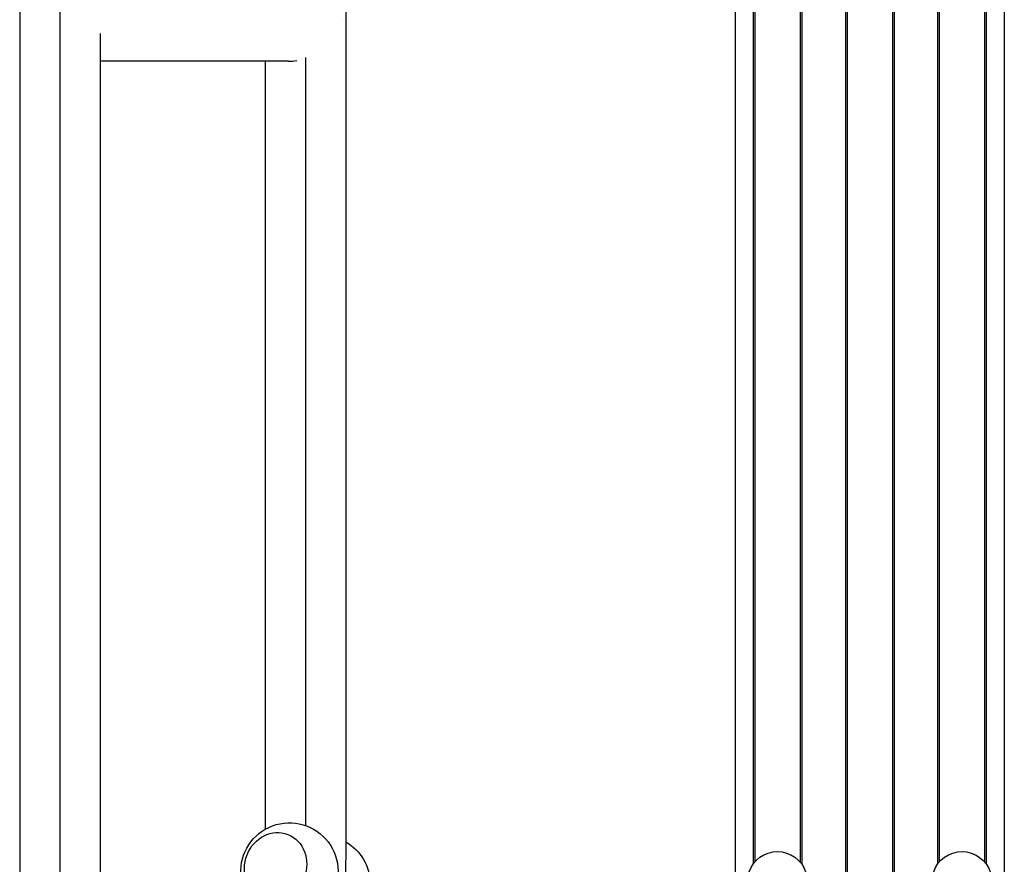
# Model space of a CAD drawing. Units: millimetres. Extents: x -4480 to 2776, y -5148 to 5061.
# Drawn here: x -2948 to -2483, y 338 to 737 of the extents above; entities that cross this region are included whole.
import ezdxf

# ---------------------------------------------------------------- set-up
doc = ezdxf.new("R2010")
doc.units = ezdxf.units.MM
doc.header["$LTSCALE"] = 20
doc.layers.add('2d', color=230, linetype='Continuous')

msp = doc.modelspace()

# ---------------------------------------------------------------- linework, layer by layer
at = {"layer": '2d'}
for p, q in [((-2929.089495584831, 1958.689935870016), (-2929.089494998278, 211.6881234738867)), ((-2948.089495867882, 1955.500869027709), (-2948.089495281331, 208.4990566315792)), ((-2610.144731375209, 1864.48843351168), (-2610.144731375209, 311.5180676717282)), ((-2558.04473137521, 1864.48843351168), (-2558.04473137521, 311.5180676717282)), ((-2557.251838156395, 1864.48843351168), (-2557.251838156397, 311.5180676717282)), ((-2535.837624594022, 1864.48843351168), (-2535.837624594024, 311.5180676717282)), ((-2535.04473137521, 1864.48843351168), (-2535.04473137521, 311.5180676717282)), ((-2482.94473137521, 1864.48843351168), (-2482.94473137521, 311.5180676717282)), ((-2794.08949999678, 1081.001378906392), (-2794.089499748565, 341.1960078079373)), ((-2601.644731375209, 1079.796471413567), (-2601.644731375209, 338.5179617654485)), ((-2578.644731375209, 1079.796471413563), (-2578.644731375209, 338.5179617654503)), ((-2514.444731375208, 1079.796471413567), (-2514.44473137521, 338.5179617654485)), ((-2491.44473137521, 1079.796471413563), (-2491.44473137521, 338.5179617654503)), ((-2600.851838156395, 1078.775662013875), (-2600.851838156395, 339.5387711651383)), ((-2579.437624594022, 1078.775662013873), (-2579.437624594024, 339.538771165142)), ((-2513.651838156396, 1078.775662013875), (-2513.651838156396, 339.5387711651383)), ((-2492.237624594023, 1078.775662013875), (-2492.237624594023, 339.5387711651401)), ((-2910.089495456712, 730.8596629712702), (-2910.089495281331, 208.4990566443375)), ((-2821.202327971356, 717.6999619627204), (-2910.089495452294, 717.6999627230471)), ((-2832.089499874886, 717.6999620558472), (-2832.089499753198, 355.0071901018837)), ((-2813.089499591357, 719.4686741158657), (-2813.08949946967, 356.7748302452401))]:
    msp.add_line(p, q, dxfattribs=at)
at = {"layer": '2d', "extrusion": (0, 0, -1)}
for centre, radius, start, end in [((2820.650889453029, 335.0532883681171), 23.00000000000005, 283.4734289507485, 215.8055228056881), ((2805.528110541201, 329.117244045161), 23.00000000000002, 119.8235705751964, 240.1764293863362)]:
    msp.add_arc(centre, radius, start, end, dxfattribs=at)
at = {"layer": '2d'}
for centre, major_axis, ratio, start_param, end_param in [((-2813.276628246102, 736.699961894923), (1.880670045195254e-07, 18.99999994540552), 0.9327008636686647, -1.539714509155922, -1.536648596376384), ((-2813.07927719118, 736.6999618932368), (16.69517686345507, 15.6976598515583), 0.6411652342654213, 3.740073161993647, 3.955412197408276), ((-2827.203213890092, 337.6252289157856), (5.84613139721713, 14.89371503978995), 0.9064367712500087, 3.141592653589564, 9.42477796076915), ((-2590.144731375209, 330.6468738331969), (14, 4.658981216891962e-11), 0.9858132920886485, 3.141592653586417, 9.424777960766004), ((-2502.944731375208, 330.6468738331969), (14, 4.658981216891962e-11), 0.9858132920886485, 3.141592653586417, 9.424777960766004)]:
    msp.add_ellipse(centre, major_axis=major_axis, ratio=ratio, start_param=start_param, end_param=end_param, dxfattribs=at)
msp.add_open_spline([(-2794.08958043526, 341.1958517790463), (-2794.089546827581, 340.834925544259), (-2794.092983935845, 340.4657040989241), (-2794.107745061467, 339.5039553082534), (-2794.122239906377, 338.9004337546194), (-2794.153853336038, 337.664828776562), (-2794.170929687029, 337.0327382525411), (-2794.20087463926, 335.7501910355713), (-2794.213718767927, 335.0996298943028), (-2794.231123799143, 333.7917075692549), (-2794.235681153017, 333.1343453326863), (-2794.235681153017, 332.4800608331843)], degree=3, knots=[132.2372982137074, 132.2372982137074, 132.2372982137074, 132.2372982137074, 133.5195416725001, 133.5195416725001, 135.5106371075039, 135.5106371075039, 137.5017325425077, 137.5017325425077, 139.4928279775115, 139.4928279775115, 141.4839234125153, 141.4839234125153, 141.4839234125153, 141.4839234125153], dxfattribs=at)

doc.saveas('drawing.dxf')
